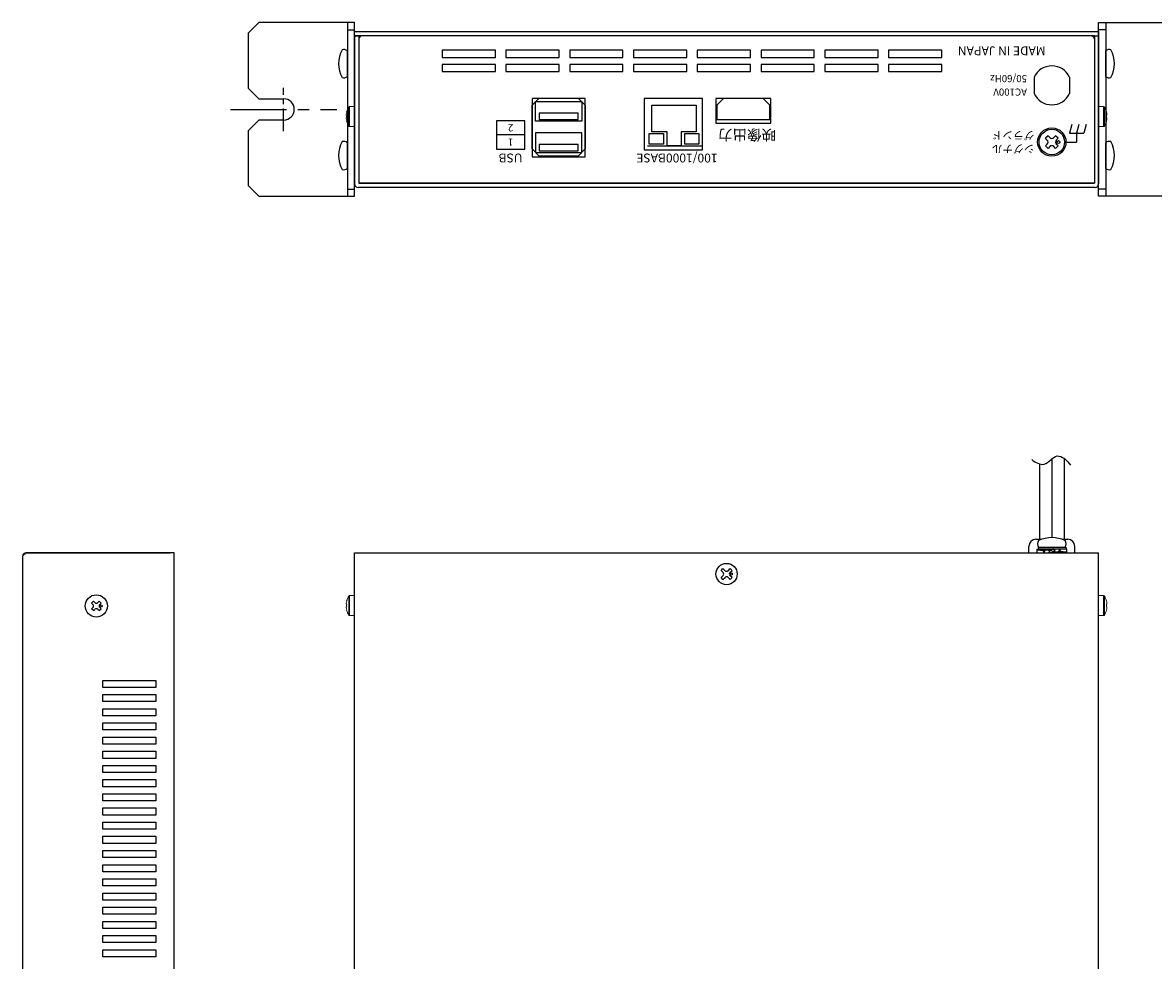
# Model space of a CAD drawing. Extents: x -305 to 341, y 117 to 644.
# Drawn here: x -301 to 18, y 379 to 644 of the extents above; entities that cross this region are included whole.
import ezdxf

# ---------------------------------------------------------------- set-up
doc = ezdxf.new("R2010")
doc.units = 0
doc.linetypes.add('CENTER', pattern=[50.8, 31.75, -6.35, 6.35, -6.35])
doc.layers.add('ear', color=200, linetype='CONTINUOUS')
doc.layers.add('本体', color=7, linetype='CONTINUOUS')
doc.styles.add('SIMPLEX', font='simplex.shx', dxfattribs={"width": 0.8, "bigfont": 'bigfont.shx'})

msp = doc.modelspace()

# ---------------------------------------------------------------- linework, layer by layer
at = {"layer": 'ear', "linetype": 'Continuous'}
for p, q in [((-209.75, 643.85), (-209.75, 594.85)), ((-209.75, 641.85), (-207.75, 641.85)), ((2.25, 594.85), (2.25, 643.85)), ((2.25, 643.85), (239.25, 643.85)), ((4.25, 641.85), (2.25, 641.85)), ((4.25, 643.85), (4.25, 594.85)), ((-209.75, 628.66), (-209.75, 635.89)), ((4.25, 628.66), (4.25, 635.89)), ((-209.75, 602.73), (-209.75, 609.97)), ((4.25, 602.73), (4.25, 609.97)), ((-209.75, 596.85), (-207.75, 596.85)), ((4.25, 596.85), (2.25, 596.85)), ((239.25, 594.85), (2.25, 594.85))]:
    msp.add_line(p, q, dxfattribs=at)
at = {"layer": 'ear', "color": 0, "linetype": 'CENTER', "ltscale": 0.2}
msp.add_line((-227.75, 613.27), (-227.75, 625.43), dxfattribs=at)
at = {"layer": 'ear', "color": 0, "linetype": 'CENTER', "ltscale": 0.5}
msp.add_line((-242.8, 619.35), (-212.7, 619.35), dxfattribs=at)
at = {"layer": 'ear', "linetype": 'Continuous'}
msp.add_lwpolyline([(-227.75, 616.35), (-234.75, 616.35), (-237.75, 613.35), (-237.75, 597.85), (-234.75, 594.85), (-207.75, 594.85), (-207.75, 643.85), (-234.75, 643.85), (-237.75, 640.85), (-237.75, 625.35), (-234.75, 622.35), (-227.75, 622.35)], dxfattribs=at)
for centre, radius, start, end in [((-204.25, 632.28), 8, 150.627, 209.373), ((-210.75, 634.78), 1.5, 48.1897, 108.3229), ((5.25, 634.78), 1.5, 71.6771, 131.8103), ((-1.25, 632.28), 8, 330.627, 29.373), ((-210.75, 629.78), 1.5, 251.6771, 311.8103), ((5.25, 629.78), 1.5, 228.1897, 288.3229), ((-227.75, 619.35), 3, 270, 90), ((-204.25, 606.35), 8, 150.627, 209.373), ((-210.75, 608.85), 1.5, 48.1897, 108.3229), ((5.25, 608.85), 1.5, 71.6771, 131.8103), ((-1.25, 606.35), 8, 330.627, 29.373), ((-210.75, 603.85), 1.5, 251.6771, 311.8103), ((5.25, 603.85), 1.5, 228.1897, 288.3229)]:
    msp.add_arc(centre, radius, start, end, dxfattribs=at)
at = {"layer": '本体', "color": 84, "linetype": 'Continuous'}
for p, q in [((-207.75, 640.15), (-207.75, 598.35)), ((-206.55, 640.15), (-206.55, 598.55)), ((1.05, 640.15), (1.05, 598.55)), ((2.25, 640.15), (2.25, 598.35)), ((-5.28, 615.15), (-5.95, 612.65)), ((-3.28, 615.15), (-3.95, 612.65)), ((-1.28, 615.15), (-1.95, 612.65)), ((-12.01, 611.92), (-12.72, 611.21)), ((-12.22, 610.72), (-12.72, 611.21)), ((-12.22, 609.58), (-12.72, 609.09)), ((-11.51, 611.42), (-12.01, 611.92)), ((-9.89, 611.92), (-10.38, 611.42)), ((-9.18, 611.21), (-9.89, 611.92)), ((-9.18, 611.21), (-9.68, 610.72)), ((-9.18, 609.09), (-9.68, 609.58)), ((-6.95, 610.15), (-3.95, 610.15)), ((-5.95, 612.65), (-1.95, 612.65)), ((-3.95, 612.65), (-3.95, 610.15)), ((-12.01, 608.38), (-12.72, 609.09)), ((-11.51, 608.88), (-12.01, 608.38)), ((-9.89, 608.38), (-10.38, 608.88)), ((-9.18, 609.09), (-9.89, 608.38)), ((1.25, 597.35), (-206.75, 597.35)), ((1.05, 598.55), (-206.55, 598.55)), ((-10.94, 520.73), (-10.94, 498.54)), ((-7.44, 520.85), (-7.44, 498.07)), ((-14.44, 519.34), (-14.44, 498.07)), ((-15.44, 498.07), (-13.86, 498.07)), ((-8.03, 498.07), (-6.44, 498.07)), ((-17.44, 494.27), (-17.44, 496.07)), ((-15.14, 495.27), (-15.14, 495.06)), ((-15.14, 495.27), (-12.98, 495.14)), ((-15.14, 495.06), (-13.15, 494.94)), ((-14.84, 495.88), (-7.04, 495.88)), ((-14.84, 495.88), (-14.84, 495.38)), ((-14.84, 495.38), (-7.04, 495.38)), ((-14.68, 495.88), (-7.2, 495.88)), ((-12.78, 495.32), (-10.94, 495.05)), ((-12.78, 495.32), (-12.64, 495.09)), ((-12.64, 495.09), (-11.2, 494.91)), ((-10.38, 495.38), (-11.76, 494.58)), ((-10.13, 494.95), (-11.51, 494.15)), ((-10.38, 495.38), (-10.13, 494.95)), ((-8.6, 495.32), (-10.25, 495.17)), ((-8.46, 495.08), (-8.6, 495.32)), ((-6.74, 495.27), (-8.51, 495.16)), ((-7.04, 495.88), (-7.04, 495.38)), ((-4.44, 494.27), (-4.44, 496.07)), ((-300.43, 494.27), (-301.43, 493.27)), ((-301.43, 493.27), (-301.43, 296.27)), ((-300.43, 494.27), (-259.83, 494.27)), ((-258.63, 494.27), (-300.43, 494.27)), ((-258.63, 296.27), (-258.63, 494.27)), ((-207.75, 270.27), (-207.75, 494.27)), ((-207.75, 494.27), (2.25, 494.27)), ((-205.55, 494.27), (0.05, 494.27)), ((-15.14, 494.27), (-13.38, 494.37)), ((-13.43, 494.46), (-13.28, 494.21)), ((-13.28, 494.21), (-11.64, 494.37)), ((-11.76, 494.58), (-11.51, 494.15)), ((-9.11, 494.21), (-10.94, 494.48)), ((-9.25, 494.44), (-10.69, 494.62)), ((-9.11, 494.21), (-9.25, 494.44)), ((-6.74, 494.27), (-8.91, 494.39)), ((-6.74, 494.47), (-8.74, 494.59)), ((-6.74, 494.27), (-6.74, 494.47)), ((2.25, 270.27), (2.25, 494.27)), ((-104.29, 489.27), (-103.76, 489.8)), ((-103.7, 488.69), (-104.29, 489.27)), ((-103.17, 489.22), (-103.76, 489.8)), ((-102.32, 489.22), (-101.74, 489.8)), ((-101.79, 488.69), (-101.21, 489.27)), ((-101.21, 489.27), (-101.74, 489.8)), ((-104.29, 487.26), (-103.7, 487.84)), ((-103.76, 486.73), (-104.29, 487.26)), ((-103.76, 486.73), (-103.17, 487.31)), ((-101.74, 486.73), (-102.32, 487.31)), ((-101.21, 487.26), (-101.79, 487.84)), ((-101.74, 486.73), (-101.21, 487.26)), ((-281.95, 480.06), (-281.42, 480.59)), ((-281.58, 479.69), (-281.95, 480.06)), ((-281.95, 478.47), (-281.58, 478.84)), ((-281.05, 480.22), (-281.42, 480.59)), ((-280.2, 480.22), (-279.83, 480.59)), ((-279.3, 480.06), (-279.83, 480.59)), ((-279.67, 479.69), (-279.3, 480.06)), ((-279.3, 478.47), (-279.67, 478.84)), ((-281.42, 477.94), (-281.95, 478.47)), ((-281.42, 477.94), (-281.05, 478.31)), ((-279.83, 477.94), (-280.2, 478.31)), ((-279.83, 477.94), (-279.3, 478.47)), ((-278.83, 456.27), (-278.83, 458.27)), ((-278.83, 458.27), (-263.83, 458.27)), ((-263.83, 458.27), (-263.83, 456.27)), ((-263.83, 456.27), (-278.83, 456.27)), ((-278.83, 452.27), (-278.83, 454.27)), ((-278.83, 454.27), (-263.83, 454.27)), ((-263.83, 454.27), (-263.83, 452.27)), ((-263.83, 452.27), (-278.83, 452.27)), ((-278.83, 448.27), (-278.83, 450.27)), ((-278.83, 450.27), (-263.83, 450.27)), ((-263.83, 450.27), (-263.83, 448.27)), ((-263.83, 448.27), (-278.83, 448.27)), ((-278.83, 444.27), (-278.83, 446.27)), ((-278.83, 446.27), (-263.83, 446.27)), ((-263.83, 444.27), (-278.83, 444.27)), ((-263.83, 446.27), (-263.83, 444.27)), ((-278.83, 440.27), (-278.83, 442.27)), ((-278.83, 442.27), (-263.83, 442.27)), ((-263.83, 442.27), (-263.83, 440.27)), ((-263.83, 440.27), (-278.83, 440.27)), ((-278.83, 436.27), (-278.83, 438.27)), ((-278.83, 438.27), (-263.83, 438.27)), ((-263.83, 438.27), (-263.83, 436.27)), ((-263.83, 436.27), (-278.83, 436.27)), ((-278.83, 432.27), (-278.83, 434.27)), ((-278.83, 434.27), (-263.83, 434.27)), ((-263.83, 434.27), (-263.83, 432.27)), ((-263.83, 432.27), (-278.83, 432.27)), ((-278.83, 428.27), (-278.83, 430.27)), ((-278.83, 430.27), (-263.83, 430.27)), ((-263.83, 428.27), (-278.83, 428.27)), ((-263.83, 430.27), (-263.83, 428.27)), ((-278.83, 424.27), (-278.83, 426.27)), ((-278.83, 426.27), (-263.83, 426.27)), ((-263.83, 426.27), (-263.83, 424.27)), ((-263.83, 424.27), (-278.83, 424.27)), ((-278.83, 420.27), (-278.83, 422.27)), ((-278.83, 422.27), (-263.83, 422.27)), ((-263.83, 422.27), (-263.83, 420.27)), ((-263.83, 420.27), (-278.83, 420.27)), ((-278.83, 416.27), (-278.83, 418.27)), ((-278.83, 418.27), (-263.83, 418.27)), ((-263.83, 418.27), (-263.83, 416.27)), ((-263.83, 416.27), (-278.83, 416.27)), ((-278.83, 412.27), (-278.83, 414.27)), ((-278.83, 414.27), (-263.83, 414.27)), ((-263.83, 412.27), (-278.83, 412.27)), ((-263.83, 414.27), (-263.83, 412.27)), ((-278.83, 408.27), (-278.83, 410.27)), ((-278.83, 410.27), (-263.83, 410.27)), ((-263.83, 410.27), (-263.83, 408.27)), ((-263.83, 408.27), (-278.83, 408.27)), ((-278.83, 404.27), (-278.83, 406.27)), ((-278.83, 406.27), (-263.83, 406.27)), ((-263.83, 406.27), (-263.83, 404.27)), ((-263.83, 404.27), (-278.83, 404.27)), ((-278.83, 400.27), (-278.83, 402.27)), ((-278.83, 402.27), (-263.83, 402.27)), ((-263.83, 402.27), (-263.83, 400.27)), ((-263.83, 400.27), (-278.83, 400.27)), ((-278.83, 396.27), (-278.83, 398.27)), ((-278.83, 398.27), (-263.83, 398.27)), ((-263.83, 396.27), (-278.83, 396.27)), ((-263.83, 398.27), (-263.83, 396.27)), ((-278.83, 392.27), (-278.83, 394.27)), ((-278.83, 394.27), (-263.83, 394.27)), ((-263.83, 394.27), (-263.83, 392.27)), ((-263.83, 392.27), (-278.83, 392.27)), ((-278.83, 388.27), (-278.83, 390.27)), ((-278.83, 390.27), (-263.83, 390.27)), ((-263.83, 390.27), (-263.83, 388.27)), ((-263.83, 388.27), (-278.83, 388.27)), ((-278.83, 384.27), (-278.83, 386.27)), ((-278.83, 386.27), (-263.83, 386.27)), ((-263.83, 386.27), (-263.83, 384.27)), ((-263.83, 384.27), (-278.83, 384.27)), ((-278.83, 380.27), (-278.83, 382.27)), ((-278.83, 382.27), (-263.83, 382.27)), ((-263.83, 380.27), (-278.83, 380.27)), ((-263.83, 382.27), (-263.83, 380.27))]:
    msp.add_line(p, q, dxfattribs=at)
at = {"layer": '本体', "color": 84}
for p, q in [((-207.75, 640.15), (-206.55, 640.15)), ((-206.55, 639.15), (-206.55, 598.55)), ((1.05, 640.15), (2.25, 640.15)), ((1.05, 639.15), (1.05, 598.55)), ((-15.95, 628.44), (-15.95, 623.86)), ((-15.95, 628.44), (-15.95, 623.86)), ((-5.95, 628.44), (-5.95, 623.86)), ((-5.95, 628.44), (-5.95, 623.86)), ((-159.7, 612.15), (-167.7, 612.15)), ((-206.55, 598.55), (1.05, 598.55))]:
    msp.add_line(p, q, dxfattribs=at)
at = {"layer": '本体', "color": 84, "linetype": 'Continuous', "lineweight": 15}
for p, q in [((-209.37, 617.35), (-209.37, 620.03)), ((-207.75, 620.15), (-209.15, 620.15)), ((-209.15, 617.35), (-209.15, 620.15)), ((-207.75, 617.35), (-207.75, 620.15)), ((2.25, 620.15), (3.65, 620.15)), ((2.25, 617.35), (2.25, 620.15)), ((3.65, 617.35), (3.65, 620.15)), ((3.88, 617.35), (3.88, 620.03)), ((-210.1, 617.72), (-210.1, 617.92)), ((-209.96, 617.72), (-210.1, 617.72)), ((-210.1, 616.98), (-209.96, 616.98)), ((-210.1, 616.79), (-210.1, 616.98)), ((-209.97, 618.66), (-209.96, 618.66)), ((-209.96, 616.04), (-209.97, 616.04)), ((-209.37, 614.68), (-209.37, 617.35)), ((-209.15, 614.55), (-209.15, 617.35)), ((-207.75, 614.55), (-207.75, 617.35)), ((2.25, 614.55), (2.25, 617.35)), ((3.65, 614.55), (3.65, 617.35)), ((3.88, 614.68), (3.88, 617.35)), ((4.48, 618.66), (4.46, 618.66)), ((4.46, 617.72), (4.61, 617.72)), ((4.61, 616.98), (4.46, 616.98)), ((4.46, 616.04), (4.48, 616.04)), ((4.61, 617.72), (4.61, 617.92)), ((4.61, 616.79), (4.61, 616.98)), ((-209.15, 614.55), (-207.75, 614.55)), ((3.65, 614.55), (2.25, 614.55)), ((-209.37, 479.37), (-209.37, 482.04)), ((-207.75, 482.17), (-209.15, 482.17)), ((-209.15, 479.37), (-209.15, 482.17)), ((-207.75, 479.37), (-207.75, 482.17)), ((2.25, 482.17), (3.65, 482.17)), ((2.25, 479.37), (2.25, 482.17)), ((3.65, 479.37), (3.65, 482.17)), ((3.88, 479.37), (3.88, 482.04)), ((-210.1, 479.74), (-210.1, 479.93)), ((-209.96, 479.74), (-210.1, 479.74)), ((-210.1, 479), (-209.96, 479)), ((-210.1, 478.8), (-210.1, 479)), ((-209.97, 480.68), (-209.96, 480.67)), ((-209.37, 476.69), (-209.37, 479.37)), ((-209.15, 476.57), (-209.15, 479.37)), ((-207.75, 476.57), (-207.75, 479.37)), ((2.25, 476.57), (2.25, 479.37)), ((3.65, 476.57), (3.65, 479.37)), ((3.88, 476.69), (3.88, 479.37)), ((4.48, 480.68), (4.46, 480.67)), ((4.46, 479.74), (4.61, 479.74)), ((4.61, 479), (4.46, 479)), ((4.61, 479.74), (4.61, 479.93)), ((4.61, 478.8), (4.61, 479)), ((-209.96, 478.06), (-209.97, 478.05)), ((-209.15, 476.57), (-207.75, 476.57)), ((3.65, 476.57), (2.25, 476.57)), ((4.46, 478.06), (4.48, 478.05))]:
    msp.add_line(p, q, dxfattribs=at)
at = {"layer": '本体', "color": 84}
for points in [[(-207.75, 641.35), (2.25, 641.35), (2.25, 640.15)], [(1.05, 640.15), (-207.75, 640.15), (-207.75, 641.35)], [(-144.53, 622.45), (-142.63, 620.55), (-142.63, 608.21), (-144.63, 606.21), (-155.63, 606.21), (-157.63, 608.21), (-157.63, 620.55), (-155.73, 622.45)], [(-103.61, 622.45), (-105.51, 620.55), (-105.51, 616.55), (-90.51, 616.55), (-90.51, 620.55), (-92.41, 622.45)], [(-119.56, 613.05), (-123.81, 613.05), (-123.81, 620.55), (-111.31, 620.55), (-111.31, 613.05), (-115.56, 613.05)], [(-115.56, 613.05), (-115.56, 609.1), (-119.56, 609.1), (-119.56, 613.05)], [(-125.05, 609.1), (-109.55, 609.1)]]:
    msp.add_lwpolyline(points, dxfattribs=at)
for points in [[(-168, 634.05), (-168, 636.05), (-183, 636.05), (-183, 634.05)], [(-150, 634.05), (-150, 636.05), (-165, 636.05), (-165, 634.05)], [(-132, 634.05), (-132, 636.05), (-147, 636.05), (-147, 634.05)], [(-114, 634.05), (-114, 636.05), (-129, 636.05), (-129, 634.05)], [(-96, 634.05), (-96, 636.05), (-111, 636.05), (-111, 634.05)], [(-78, 634.05), (-78, 636.05), (-93, 636.05), (-93, 634.05)], [(-60, 634.05), (-60, 636.05), (-75, 636.05), (-75, 634.05)], [(-42, 634.05), (-42, 636.05), (-57, 636.05), (-57, 634.05)], [(-168, 630.05), (-168, 632.05), (-183, 632.05), (-183, 630.05)], [(-150, 630.05), (-150, 632.05), (-165, 632.05), (-165, 630.05)], [(-132, 630.05), (-132, 632.05), (-147, 632.05), (-147, 630.05)], [(-114, 630.05), (-114, 632.05), (-129, 632.05), (-129, 630.05)], [(-96, 630.05), (-96, 632.05), (-111, 632.05), (-111, 630.05)], [(-78, 630.05), (-78, 632.05), (-93, 632.05), (-93, 630.05)], [(-60, 630.05), (-60, 632.05), (-75, 632.05), (-75, 630.05)], [(-42, 630.05), (-42, 632.05), (-57, 632.05), (-57, 630.05)], [(-142.65, 622.45), (-157.65, 622.45), (-157.65, 605.95), (-142.65, 605.95)], [(-109.55, 622.45), (-126.05, 622.45), (-126.05, 607.95), (-109.55, 607.95)], [(-90.3, 622.45), (-105.8, 622.45), (-105.8, 615.45), (-90.3, 615.45)], [(-143.63, 616.05), (-156.63, 616.05), (-156.63, 621.55), (-143.63, 621.55)], [(-159.7, 616.15), (-167.7, 616.15), (-167.7, 608.15), (-159.7, 608.15)], [(-144.63, 618.35), (-155.63, 618.35), (-155.63, 616.55), (-144.63, 616.55)], [(-143.63, 612.71), (-156.63, 612.71), (-156.63, 607.21), (-143.63, 607.21)], [(-124.56, 612.55), (-120.56, 612.55), (-120.56, 609.6), (-124.56, 609.6)], [(-114.56, 612.55), (-110.56, 612.55), (-110.56, 609.6), (-114.56, 609.6)], [(-144.63, 609.51), (-155.63, 609.51), (-155.63, 607.71), (-144.63, 607.71)]]:
    msp.add_lwpolyline(points, close=True, dxfattribs=at)
at = {"layer": '本体', "color": 84, "linetype": 'Continuous'}
for centre, radius in [((-10.95, 610.15), 4), ((-10.95, 610.15), 3.6), ((-9.11, 610.15), 0.4), ((-102.75, 488.27), 3), ((-101.37, 488.27), 0.3), ((-280.63, 479.27), 3.15), ((-279.25, 479.27), 0.3)]:
    msp.add_circle(centre, radius, dxfattribs=at)
at = {"layer": '本体', "color": 84}
for centre, radius, start, end in [((-205.55, 639.15), 1, 90, 180), ((0.05, 639.15), 1, 0, 90), ((-10.95, 626.15), 5.5, 24.62, 155.38), ((-10.95, 626.15), 5.5, 204.62, 335.38), ((-10.95, 626.15), 5.5, 204.62, 335.38)]:
    msp.add_arc(centre, radius, start, end, dxfattribs=at)
at = {"layer": '本体', "color": 84, "linetype": 'Continuous', "lineweight": 15}
for centre, radius, start, end in [((-205.15, 617.35), 5, 147.664, 164.7807), ((-209.15, 619.88), 0.27, 90, 147.664), ((3.65, 619.88), 0.27, 32.336, 90), ((-0.35, 617.35), 5, 15.2193, 32.336), ((-205.15, 617.35), 4.99, 164.8121, 173.4966), ((-205.15, 617.35), 4.99, 186.5034, 195.1879), ((-204.5, 617.35), 5.48, 176.1266, 183.8734), ((-205.15, 617.35), 5, 195.2193, 212.336), ((-0.35, 617.35), 5, 327.664, 344.7807), ((-0.35, 617.35), 4.99, 6.5034, 15.1879), ((-1, 617.35), 5.48, 356.1266, 3.8734), ((-0.35, 617.35), 4.99, 344.8121, 353.4966), ((-209.15, 614.82), 0.27, 212.336, 270), ((3.65, 614.82), 0.27, 270, 327.664), ((-205.15, 479.37), 5, 147.664, 164.7807), ((-209.15, 481.9), 0.27, 90, 147.664), ((3.65, 481.9), 0.27, 32.336, 90), ((-0.35, 479.37), 5, 15.2193, 32.336), ((-205.15, 479.37), 4.99, 164.8121, 173.4966), ((-205.15, 479.37), 4.99, 186.5034, 195.1879), ((-204.5, 479.37), 5.48, 176.1266, 183.8734), ((-0.35, 479.37), 4.99, 6.5034, 15.1879), ((-1, 479.37), 5.48, 356.1266, 3.8734), ((-0.35, 479.37), 4.99, 344.8121, 353.4966), ((-205.15, 479.37), 5, 195.2193, 212.336), ((-209.15, 476.84), 0.27, 212.336, 270), ((3.65, 476.84), 0.27, 270, 327.664), ((-0.35, 479.37), 5, 327.664, 344.7807)]:
    msp.add_arc(centre, radius, start, end, dxfattribs=at)
at = {"layer": '本体', "color": 84, "linetype": 'Continuous'}
for centre, radius, start, end in [((-12.79, 610.15), 0.8, 314.8986, 45.1014), ((-10.95, 611.99), 0.8, 224.8986, 315.1014), ((-9.11, 610.15), 0.8, 135, 225), ((-10.95, 608.31), 0.8, 45, 135), ((-206.75, 598.35), 1, 180, 270), ((1.25, 598.35), 1, 270, 0), ((-15.44, 496.07), 2, 90, 180), ((-10.94, 489.38), 9.16, 65.9105, 114.0895), ((-6.44, 496.07), 2, 0, 90), ((-13.47, 494.77), 1.75, 163.3754, 196.6246), ((-13.29, 494.66), 1.9, 167.9284, 192.0716), ((-13.19, 496.81), 1.76, 148.1049, 211.8951), ((-11.35, 493.57), 2.26, 129.2131, 157.0175), ((-11.21, 493.33), 2.26, 129.2131, 157.0175), ((-10.68, 496.21), 2.26, 309.2131, 337.0175), ((-10.54, 495.96), 2.26, 309.2131, 337.0175), ((-8.7, 496.81), 1.76, 328.1049, 31.8951), ((-8.6, 494.87), 1.9, 347.9284, 12.0716), ((-8.42, 494.77), 1.75, 343.3754, 16.6246), ((-300.43, 493.27), 1, 90, 180), ((-104.13, 488.27), 0.6, 315, 45), ((-102.75, 489.64), 0.6, 225, 315), ((-101.37, 488.27), 0.6, 135, 225), ((-102.75, 486.89), 0.6, 45, 135), ((-282.01, 479.27), 0.6, 315, 45), ((-280.63, 480.64), 0.6, 225, 315), ((-279.25, 479.27), 0.6, 135, 225), ((-280.63, 477.89), 0.6, 45, 135)]:
    msp.add_arc(centre, radius, start, end, dxfattribs=at)
msp.add_open_spline([(-16.59, 520.54), (-16.07, 520.14), (-15.04, 519.42), (-12.88, 518.97), (-11.29, 520.43), (-9.52, 522.03), (-7.15, 520.84), (-6.18, 519.66), (-5.69, 518.98)], degree=3, knots=[0, 0, 0, 0, 1.975341, 3.802034, 6.007531, 8.112862, 10.298179, 12.822692, 12.822692, 12.822692, 12.822692], dxfattribs=at)

# ---------------------------------------------------------------- texts
at = {"layer": '本体', "color": 84, "rotation": 180, "style": 'SIMPLEX'}
for s, width, insert, char_height, attachment_point in [('{\\W1;MADE IN JAPAN}', 32.2512, (-37.49, 637.15), 2.5, 9), ('{\\W1;50/60Hz}', 16.146, (-17.95, 628.05), 2, 4), ('{\\W1;AC100V}', 16.146, (-17.95, 624.25), 2, 4), ('{\\W1;2}', 3.2777, (-163.7, 614.15), 2, 5), ('{\\W1;映像出力}', 16.1347, (-96.95, 612.15), 3, 5), ('{\\W1;1}', 3.2777, (-163.7, 610.15), 2, 5), ('{\\W1;USB}', 9.0591, (-163.7, 605.65), 2.5, 5), ('{\\W1;100/1000BASE}', 20.6907, (-116.75, 605.65), 2.5, 5)]:
    msp.add_mtext_dynamic_manual_height_columns(s, width=width, gutter_width=12.5, heights=[0], dxfattribs=dict(at, insert=insert, char_height=char_height, attachment_point=attachment_point))
at = {"layer": '本体', "color": 84, "linetype": 'Continuous', "char_height": 2.2, "width": 18.1117, "attachment_point": 4, "rotation": 180, "style": 'SIMPLEX'}
for s, insert in [('{\\W1;グランド}', (-15.85, 612.05)), ('{\\W1;シグナル}', (-15.85, 608.25))]:
    msp.add_mtext(s, dxfattribs=dict(at, insert=insert))

doc.saveas('drawing.dxf')
